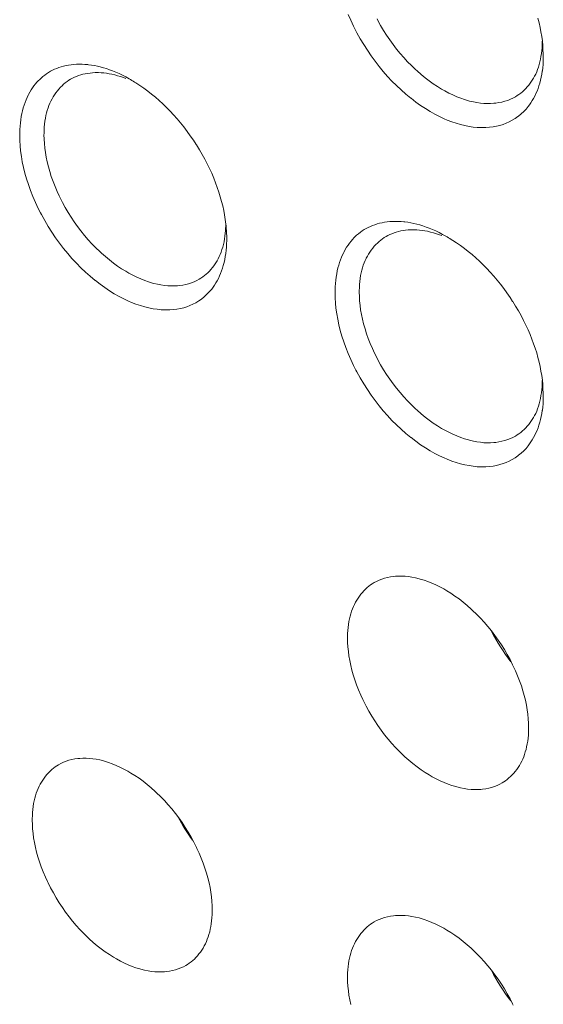
# Model space of a CAD drawing. Units: inches. Extents: x 0.5 to 16.1, y 0.5 to 11.2.
# Drawn here: x 10.3 to 10.4, y 8.1 to 8.3 of the extents above; entities that cross this region are included whole.
import ezdxf

# ---------------------------------------------------------------- set-up
doc = ezdxf.new("R2010")
doc.units = ezdxf.units.IN
doc.header["$MEASUREMENT"] = 0
doc.layers.add('art', color=7, linetype='Continuous', lineweight=0)

# ---------------------------------------------------------------- blocks, each defined once
blk = doc.blocks.new('Block_15')
at = {"layer": 'art', "color": 250, "lineweight": 20, "true_color": 0x231f20}
for p, q in [((10.39768, 8.30857), (10.39774, 8.30697)), ((10.34115, 8.27582), (10.3412, 8.27434)), ((10.39768, 8.24794), (10.39774, 8.24633))]:
    blk.add_line(p, q, dxfattribs=at)
for points in [[(10.39679, 8.31375), (10.397, 8.31293), (10.39718, 8.31212), (10.39733, 8.31132), (10.39747, 8.31052), (10.39757, 8.30972)], [(10.39503, 8.29796), (10.39466, 8.29751), (10.39424, 8.29707), (10.3938, 8.29666), (10.39333, 8.29628), (10.39319, 8.29617), (10.3927, 8.29583), (10.39218, 8.29551), (10.39166, 8.29524), (10.39112, 8.29499), (10.39057, 8.29479), (10.39, 8.29461), (10.3894, 8.29446), (10.38878, 8.29435), (10.38814, 8.29427), (10.38747, 8.29422), (10.38678, 8.29421), (10.38608, 8.29423), (10.38595, 8.29424), (10.38523, 8.29431), (10.38449, 8.29442), (10.38374, 8.29456), (10.38298, 8.29475), (10.3822, 8.29498), (10.38141, 8.29525), (10.3806, 8.29556), (10.38006, 8.29579), (10.37922, 8.29618), (10.37838, 8.29661), (10.37753, 8.29709), (10.37668, 8.2976), (10.37583, 8.29817), (10.37498, 8.29878), (10.37412, 8.29944), (10.37408, 8.29947), (10.37321, 8.30018), (10.37236, 8.30093), (10.37153, 8.30171), (10.37072, 8.30252), (10.36993, 8.30336), (10.36916, 8.30423), (10.36842, 8.30514), (10.36769, 8.30607), (10.36699, 8.30704), (10.36632, 8.30803), (10.36568, 8.30905), (10.36506, 8.31009), (10.36447, 8.31117), (10.36429, 8.3115), (10.36387, 8.31232), (10.36337, 8.31339), (10.3629, 8.31445)], [(10.39276, 8.29972), (10.39232, 8.29948), (10.39186, 8.29927), (10.39138, 8.29908), (10.39087, 8.29892), (10.39035, 8.29878), (10.38981, 8.29867), (10.38925, 8.29858), (10.3889, 8.29855), (10.38833, 8.29851), (10.38774, 8.29851), (10.38715, 8.29853), (10.38653, 8.29859), (10.3859, 8.29868), (10.38525, 8.2988), (10.38459, 8.29896), (10.38437, 8.29902), (10.38368, 8.29922), (10.38299, 8.29946), (10.38228, 8.29973), (10.38158, 8.30004), (10.38086, 8.30038), (10.38014, 8.30076), (10.37956, 8.30109), (10.37883, 8.30154), (10.3781, 8.30203), (10.37737, 8.30255), (10.37664, 8.30311), (10.37592, 8.3037), (10.37519, 8.30433), (10.37491, 8.30459), (10.37419, 8.30528), (10.37349, 8.30599), (10.37281, 8.30672), (10.37215, 8.30748), (10.37152, 8.30825), (10.3709, 8.30905), (10.37031, 8.30987), (10.36975, 8.31071), (10.3692, 8.31157), (10.36869, 8.31245), (10.3682, 8.31335), (10.36805, 8.31362)], [(10.39748, 8.30801), (10.39747, 8.30799), (10.39741, 8.30746), (10.39733, 8.30694), (10.39724, 8.30644), (10.39713, 8.30595), (10.39701, 8.30548), (10.39687, 8.30503), (10.39672, 8.3046), (10.39656, 8.30418), (10.39638, 8.30377), (10.39619, 8.30339), (10.39598, 8.30302), (10.39588, 8.30285), (10.39566, 8.30249), (10.39541, 8.30214), (10.39516, 8.30181), (10.39489, 8.30149), (10.39461, 8.30118), (10.39432, 8.30089), (10.39402, 8.30062), (10.39371, 8.30037), (10.3934, 8.30013), (10.39308, 8.29992), (10.39276, 8.29972)], [(10.39774, 8.30697), (10.39774, 8.30667), (10.39772, 8.30606), (10.39769, 8.30547), (10.39764, 8.3049), (10.39757, 8.30434), (10.39756, 8.30429), (10.39747, 8.30374), (10.39737, 8.30321), (10.39725, 8.30268), (10.39711, 8.30217), (10.39696, 8.30167), (10.3968, 8.30119), (10.39662, 8.30073), (10.39643, 8.30028), (10.39622, 8.29985), (10.39601, 8.29943), (10.39578, 8.29904), (10.39554, 8.29866), (10.39529, 8.2983), (10.39503, 8.29796)], [(10.30423, 8.29285), (10.30424, 8.29326), (10.30426, 8.29387), (10.3043, 8.29447), (10.30435, 8.29505), (10.30443, 8.29562), (10.30451, 8.29618), (10.30462, 8.29671), (10.30474, 8.29723), (10.30487, 8.29774), (10.30502, 8.29823), (10.30519, 8.2987), (10.30537, 8.29915), (10.30556, 8.29959), (10.30576, 8.30002), (10.30582, 8.30013), (10.30604, 8.30054), (10.30627, 8.30093), (10.30652, 8.3013), (10.30678, 8.30166), (10.30704, 8.30201), (10.30732, 8.30233), (10.30761, 8.30264), (10.30774, 8.30277), (10.30805, 8.30306), (10.30837, 8.30334), (10.3087, 8.3036), (10.30904, 8.30384), (10.30938, 8.30407), (10.30974, 8.30428), (10.3101, 8.30447), (10.31047, 8.30464), (10.31085, 8.3048), (10.31124, 8.30495), (10.31165, 8.30508), (10.31208, 8.3052), (10.31251, 8.30529), (10.31296, 8.30538), (10.31342, 8.30544), (10.31389, 8.30549), (10.31437, 8.30553), (10.31486, 8.30554), (10.31537, 8.30553), (10.31587, 8.30551), (10.31638, 8.30547), (10.31654, 8.30545), (10.31705, 8.30539), (10.31757, 8.3053), (10.3181, 8.30519), (10.31863, 8.30507), (10.31917, 8.30492), (10.31972, 8.30475), (10.32027, 8.30456), (10.32083, 8.30435), (10.32141, 8.30412), (10.32199, 8.30386), (10.32258, 8.30357), (10.32318, 8.30326), (10.32379, 8.30292), (10.32402, 8.3028)], [(10.30857, 8.29294), (10.30858, 8.29316), (10.30859, 8.29374), (10.30862, 8.29431), (10.30867, 8.29485), (10.30874, 8.29537), (10.30882, 8.29588), (10.30892, 8.29636), (10.30903, 8.29683), (10.30916, 8.29729), (10.3093, 8.29773), (10.30945, 8.29815), (10.30962, 8.29856), (10.30981, 8.29896), (10.30981, 8.29896), (10.31001, 8.29935), (10.31023, 8.29973), (10.31046, 8.30009), (10.3107, 8.30044), (10.31096, 8.30078), (10.31122, 8.3011), (10.3115, 8.30141), (10.31179, 8.30169), (10.31208, 8.30196), (10.31238, 8.30221), (10.31269, 8.30244), (10.313, 8.30266), (10.31332, 8.30285)], [(10.31332, 8.30285), (10.31365, 8.30303), (10.314, 8.3032), (10.31436, 8.30335), (10.31474, 8.3035), (10.31513, 8.30362), (10.31553, 8.30373), (10.31594, 8.30383), (10.31637, 8.3039), (10.3168, 8.30396), (10.31724, 8.30401), (10.31769, 8.30403), (10.31785, 8.30403), (10.31831, 8.30403), (10.31877, 8.30401), (10.31924, 8.30398), (10.31972, 8.30392), (10.3202, 8.30384), (10.3207, 8.30375), (10.3212, 8.30363), (10.32172, 8.30349), (10.32225, 8.30333), (10.32279, 8.30314), (10.32321, 8.30299)], [(10.325, 8.3022), (10.3257, 8.30174), (10.3264, 8.30125), (10.32709, 8.30074), (10.32778, 8.30021), (10.32846, 8.29965), (10.32913, 8.29906), (10.32979, 8.29846), (10.33044, 8.29783), (10.33108, 8.29717), (10.33171, 8.29649), (10.33233, 8.29579), (10.33294, 8.29506), (10.33354, 8.29432), (10.33413, 8.29354), (10.3347, 8.29275), (10.33525, 8.29194), (10.33576, 8.29116), (10.3358, 8.2911), (10.33632, 8.29026), (10.33681, 8.28942), (10.33728, 8.28857), (10.33772, 8.28773), (10.33813, 8.28688), (10.33852, 8.28604), (10.33888, 8.28519), (10.33921, 8.28435), (10.33952, 8.28352), (10.3398, 8.28268), (10.34006, 8.28186), (10.34029, 8.28103), (10.34049, 8.28021), (10.34067, 8.2794), (10.34082, 8.27859), (10.34095, 8.27778), (10.34105, 8.27698)], [(10.33853, 8.26536), (10.33815, 8.26491), (10.33774, 8.26448), (10.3373, 8.26407), (10.33717, 8.26395), (10.3367, 8.26357), (10.3362, 8.26323), (10.33569, 8.26292), (10.33517, 8.26264), (10.33464, 8.2624), (10.3341, 8.26219), (10.33353, 8.26202), (10.33294, 8.26187), (10.33232, 8.26176), (10.33168, 8.26168), (10.33102, 8.26163), (10.33034, 8.26162), (10.32964, 8.26165), (10.3295, 8.26166), (10.32878, 8.26173), (10.32805, 8.26183), (10.32731, 8.26198), (10.32655, 8.26217), (10.32578, 8.26239), (10.32499, 8.26267), (10.32419, 8.26298), (10.32365, 8.26321), (10.32281, 8.26361), (10.32197, 8.26404), (10.32113, 8.26452), (10.32029, 8.26504), (10.31944, 8.26561), (10.31859, 8.26622), (10.31774, 8.26688), (10.31769, 8.26691), (10.31683, 8.26763), (10.31599, 8.26838), (10.31516, 8.26916), (10.31435, 8.26997), (10.31357, 8.27082), (10.3128, 8.2717), (10.31206, 8.2726), (10.31134, 8.27354), (10.31065, 8.27451), (10.30997, 8.27551), (10.30933, 8.27653), (10.30871, 8.27758), (10.30812, 8.27866), (10.30796, 8.27898), (10.30755, 8.27978), (10.30705, 8.28085), (10.30658, 8.28192), (10.30616, 8.28298), (10.30579, 8.28403), (10.30546, 8.28506), (10.30516, 8.28608), (10.30491, 8.28709), (10.3047, 8.28808), (10.30453, 8.28907), (10.3044, 8.29003), (10.30431, 8.29098), (10.30425, 8.29192), (10.30423, 8.29285)], [(10.33627, 8.2671), (10.33584, 8.26687), (10.33538, 8.26666), (10.3349, 8.26647), (10.3344, 8.26631), (10.33388, 8.26617), (10.33334, 8.26606), (10.33279, 8.26598), (10.33243, 8.26595), (10.33187, 8.26591), (10.33129, 8.26591), (10.3307, 8.26594), (10.33009, 8.266), (10.32946, 8.26609), (10.32882, 8.26622), (10.32816, 8.26637), (10.32794, 8.26643), (10.32725, 8.26664), (10.32656, 8.26688), (10.32587, 8.26716), (10.32516, 8.26747), (10.32445, 8.26781), (10.32374, 8.2682), (10.32317, 8.26853), (10.32244, 8.26898), (10.32171, 8.26947), (10.32098, 8.26999), (10.32026, 8.27056), (10.31954, 8.27115), (10.31882, 8.27179), (10.31854, 8.27205), (10.31783, 8.27273), (10.31713, 8.27345), (10.31646, 8.27418), (10.3158, 8.27494), (10.31517, 8.27573), (10.31456, 8.27653), (10.31397, 8.27735), (10.31341, 8.2782), (10.31287, 8.27906), (10.31235, 8.27995), (10.31187, 8.28084), (10.3114, 8.28176), (10.31128, 8.28202), (10.31093, 8.28279), (10.31054, 8.28369), (10.31019, 8.28459), (10.30987, 8.28548), (10.30959, 8.28636), (10.30935, 8.28722), (10.30914, 8.28807), (10.30897, 8.28892), (10.30882, 8.28974), (10.30871, 8.29056), (10.30864, 8.29136), (10.30859, 8.29216), (10.30857, 8.29294)], [(10.36055, 8.26471), (10.36055, 8.26514), (10.36058, 8.26575), (10.36061, 8.26635), (10.36067, 8.26693), (10.36075, 8.2675), (10.36084, 8.26806), (10.36094, 8.2686), (10.36106, 8.26912), (10.3612, 8.26962), (10.36135, 8.27011), (10.36152, 8.27059), (10.3617, 8.27104), (10.36189, 8.27149), (10.3621, 8.27191), (10.36216, 8.27203), (10.36238, 8.27243), (10.36262, 8.27283), (10.36287, 8.2732), (10.36313, 8.27356), (10.3634, 8.27391), (10.36368, 8.27423), (10.36397, 8.27454), (10.3641, 8.27467), (10.36441, 8.27496), (10.36474, 8.27524), (10.36507, 8.2755), (10.36541, 8.27575), (10.36576, 8.27597), (10.36612, 8.27618), (10.36649, 8.27638), (10.36686, 8.27655), (10.36725, 8.27671), (10.36765, 8.27686), (10.36807, 8.27699), (10.3685, 8.2771), (10.36894, 8.2772), (10.36939, 8.27729), (10.36986, 8.27735), (10.37033, 8.2774), (10.37082, 8.27743), (10.37132, 8.27744), (10.37183, 8.27744), (10.37234, 8.27741), (10.37286, 8.27737), (10.37301, 8.27735), (10.37353, 8.27728), (10.37406, 8.27719), (10.3746, 8.27709), (10.37514, 8.27696), (10.37568, 8.27681), (10.37623, 8.27664), (10.3768, 8.27644), (10.37736, 8.27623), (10.37794, 8.27599), (10.37853, 8.27573), (10.37913, 8.27544), (10.37974, 8.27513), (10.38036, 8.27478), (10.38057, 8.27466)], [(10.34095, 8.27537), (10.34095, 8.27537), (10.34089, 8.27483), (10.34082, 8.27431), (10.34072, 8.27381), (10.34061, 8.27332), (10.34049, 8.27285), (10.34036, 8.2724), (10.34021, 8.27197), (10.34004, 8.27155), (10.33986, 8.27115), (10.33968, 8.27076), (10.33947, 8.27039), (10.33937, 8.27022), (10.33915, 8.26986), (10.33891, 8.26952), (10.33865, 8.26918), (10.33839, 8.26886), (10.33811, 8.26856), (10.33782, 8.26827), (10.33752, 8.268), (10.33722, 8.26775), (10.33691, 8.26752), (10.33659, 8.2673), (10.33627, 8.2671)], [(10.3412, 8.27434), (10.3412, 8.27406), (10.34118, 8.27345), (10.34115, 8.27286), (10.3411, 8.27229), (10.34103, 8.27173), (10.34103, 8.27171), (10.34094, 8.27116), (10.34084, 8.27062), (10.34072, 8.27009), (10.34059, 8.26958), (10.34044, 8.26908), (10.34028, 8.2686), (10.3401, 8.26813), (10.33991, 8.26769), (10.33971, 8.26725), (10.33949, 8.26684), (10.33927, 8.26644), (10.33903, 8.26606), (10.33878, 8.2657), (10.33853, 8.26536)], [(10.36487, 8.26481), (10.36488, 8.26505), (10.36489, 8.26563), (10.36493, 8.26619), (10.36498, 8.26673), (10.36504, 8.26725), (10.36512, 8.26776), (10.36522, 8.26824), (10.36534, 8.26871), (10.36546, 8.26917), (10.3656, 8.26961), (10.36576, 8.27003), (10.36593, 8.27044), (10.36611, 8.27083), (10.36612, 8.27085), (10.36632, 8.27123), (10.36654, 8.27161), (10.36677, 8.27197), (10.36702, 8.27233), (10.36727, 8.27266), (10.36754, 8.27299), (10.36782, 8.27329), (10.36811, 8.27358), (10.36841, 8.27385), (10.36871, 8.2741), (10.36902, 8.27433), (10.36933, 8.27455), (10.36965, 8.27474)], [(10.36965, 8.27474), (10.36999, 8.27493), (10.37034, 8.2751), (10.3707, 8.27525), (10.37108, 8.27539), (10.37147, 8.27552), (10.37188, 8.27563), (10.37229, 8.27573), (10.37272, 8.27581), (10.37316, 8.27587), (10.3736, 8.27591), (10.37405, 8.27594), (10.37422, 8.27594), (10.37467, 8.27595), (10.37514, 8.27593), (10.37561, 8.27589), (10.37609, 8.27584), (10.37658, 8.27576), (10.37708, 8.27567), (10.37759, 8.27555), (10.37811, 8.27541), (10.37864, 8.27525), (10.37918, 8.27507), (10.37961, 8.27492)], [(10.38156, 8.27406), (10.38226, 8.2736), (10.38296, 8.27312), (10.38365, 8.27261), (10.38434, 8.27207), (10.38502, 8.27151), (10.38568, 8.27093), (10.38634, 8.27033), (10.38699, 8.2697), (10.38764, 8.26904), (10.38827, 8.26837), (10.38889, 8.26767), (10.3895, 8.26695), (10.39009, 8.26621), (10.39068, 8.26544), (10.39124, 8.26465), (10.3918, 8.26385), (10.39227, 8.26312), (10.39228, 8.26311), (10.3928, 8.26227), (10.3933, 8.26144), (10.39377, 8.2606), (10.39421, 8.25976), (10.39462, 8.25892), (10.39501, 8.25808), (10.39537, 8.25725), (10.39571, 8.25642), (10.39602, 8.25558), (10.3963, 8.25476), (10.39656, 8.25393), (10.39679, 8.25311), (10.397, 8.2523), (10.39718, 8.25149), (10.39733, 8.25068), (10.39747, 8.24988), (10.39757, 8.24909)], [(10.39503, 8.23732), (10.39466, 8.23687), (10.39424, 8.23644), (10.3938, 8.23603), (10.39333, 8.23565), (10.39319, 8.23554), (10.3927, 8.2352), (10.39218, 8.23488), (10.39166, 8.2346), (10.39112, 8.23436), (10.39057, 8.23416), (10.39, 8.23398), (10.3894, 8.23383), (10.38878, 8.23372), (10.38814, 8.23364), (10.38747, 8.23359), (10.38678, 8.23358), (10.38608, 8.2336), (10.38595, 8.23361), (10.38523, 8.23368), (10.38449, 8.23379), (10.38374, 8.23393), (10.38298, 8.23412), (10.3822, 8.23434), (10.38141, 8.23461), (10.3806, 8.23493), (10.38006, 8.23516), (10.37922, 8.23555), (10.37838, 8.23598), (10.37753, 8.23645), (10.37668, 8.23697), (10.37583, 8.23754), (10.37498, 8.23815), (10.37412, 8.23881), (10.37408, 8.23884), (10.37321, 8.23955), (10.37236, 8.2403), (10.37153, 8.24108), (10.37072, 8.24189), (10.36993, 8.24273), (10.36916, 8.2436), (10.36842, 8.24451), (10.36769, 8.24544), (10.36699, 8.24641), (10.36632, 8.2474), (10.36568, 8.24842), (10.36506, 8.24946), (10.36447, 8.25053), (10.36429, 8.25087), (10.36387, 8.25169), (10.36337, 8.25276), (10.3629, 8.25382), (10.36248, 8.25488), (10.36211, 8.25592), (10.36177, 8.25695), (10.36148, 8.25797), (10.36123, 8.25897), (10.36102, 8.25996), (10.36085, 8.26094), (10.36072, 8.26191), (10.36062, 8.26286), (10.36057, 8.26379), (10.36055, 8.26471)], [(10.39276, 8.23909), (10.39232, 8.23885), (10.39186, 8.23864), (10.39138, 8.23845), (10.39087, 8.23828), (10.39035, 8.23815), (10.38981, 8.23803), (10.38925, 8.23795), (10.3889, 8.23791), (10.38833, 8.23788), (10.38774, 8.23788), (10.38715, 8.2379), (10.38653, 8.23796), (10.3859, 8.23805), (10.38525, 8.23817), (10.38459, 8.23833), (10.38437, 8.23838), (10.38368, 8.23859), (10.38299, 8.23883), (10.38228, 8.2391), (10.38158, 8.23941), (10.38086, 8.23975), (10.38014, 8.24013), (10.37956, 8.24046), (10.37883, 8.24091), (10.3781, 8.2414), (10.37737, 8.24192), (10.37664, 8.24247), (10.37592, 8.24307), (10.37519, 8.2437), (10.37491, 8.24396), (10.37419, 8.24465), (10.37349, 8.24535), (10.37281, 8.24609), (10.37215, 8.24684), (10.37152, 8.24762), (10.3709, 8.24842), (10.37031, 8.24924), (10.36975, 8.25008), (10.3692, 8.25094), (10.36869, 8.25182), (10.3682, 8.25271), (10.36805, 8.25299), (10.3676, 8.25391), (10.36723, 8.2547), (10.36684, 8.2556), (10.36649, 8.25649), (10.36618, 8.25738), (10.3659, 8.25825), (10.36565, 8.25911), (10.36544, 8.25996), (10.36527, 8.2608), (10.36512, 8.26163), (10.36501, 8.26244), (10.36494, 8.26324), (10.36489, 8.26403), (10.36487, 8.26481)], [(10.39748, 8.24738), (10.39747, 8.24736), (10.39741, 8.24682), (10.39733, 8.24631), (10.39724, 8.2458), (10.39713, 8.24532), (10.39701, 8.24485), (10.39687, 8.2444), (10.39672, 8.24396), (10.39656, 8.24354), (10.39638, 8.24314), (10.39619, 8.24275), (10.39598, 8.24238), (10.39588, 8.24221), (10.39566, 8.24185), (10.39541, 8.24151), (10.39516, 8.24117), (10.39489, 8.24085), (10.39461, 8.24055), (10.39432, 8.24026), (10.39402, 8.23999), (10.39371, 8.23974), (10.3934, 8.2395), (10.39308, 8.23928), (10.39276, 8.23909)], [(10.39774, 8.24633), (10.39774, 8.24604), (10.39772, 8.24543), (10.39769, 8.24484), (10.39764, 8.24427), (10.39757, 8.24371), (10.39756, 8.24366), (10.39747, 8.24311), (10.39737, 8.24257), (10.39725, 8.24205), (10.39711, 8.24154), (10.39696, 8.24104), (10.3968, 8.24056), (10.39662, 8.24009), (10.39643, 8.23965), (10.39622, 8.23922), (10.39601, 8.2388), (10.39578, 8.23841), (10.39554, 8.23803), (10.39529, 8.23767), (10.39503, 8.23732)], [(10.36279, 8.20297), (10.36279, 8.2032), (10.3628, 8.20378), (10.36284, 8.20434), (10.36289, 8.20488), (10.36295, 8.20541), (10.36303, 8.20591), (10.36313, 8.2064), (10.36324, 8.20687), (10.36337, 8.20733), (10.36351, 8.20777), (10.36367, 8.20819), (10.36383, 8.2086), (10.36402, 8.20899), (10.36402, 8.209), (10.36422, 8.20938), (10.36443, 8.20976), (10.36466, 8.21012), (10.36491, 8.21048), (10.36516, 8.21081), (10.36543, 8.21113), (10.36571, 8.21144), (10.36599, 8.21172), (10.36628, 8.21199), (10.36658, 8.21224), (10.36689, 8.21247), (10.3672, 8.21268), (10.36752, 8.21288)], [(10.36752, 8.21288), (10.36795, 8.21311), (10.3684, 8.21332), (10.36888, 8.2135), (10.36937, 8.21366), (10.36989, 8.2138), (10.37043, 8.21391), (10.37097, 8.21399), (10.37132, 8.21402), (10.37188, 8.21405), (10.37246, 8.21405), (10.37305, 8.21402), (10.37365, 8.21396), (10.37428, 8.21387), (10.37492, 8.21374), (10.37557, 8.21358), (10.37578, 8.21352), (10.37646, 8.21332), (10.37715, 8.21308), (10.37784, 8.2128), (10.37855, 8.21249), (10.37925, 8.21214), (10.37997, 8.21175), (10.38051, 8.21144), (10.38124, 8.21098), (10.38197, 8.21049), (10.3827, 8.20997), (10.38342, 8.20941), (10.38414, 8.20881), (10.38486, 8.20817), (10.38511, 8.20793), (10.38583, 8.20724), (10.38653, 8.20653), (10.3872, 8.20579), (10.38786, 8.20503), (10.38849, 8.20425), (10.3891, 8.20345), (10.38969, 8.20262), (10.39026, 8.20177), (10.3908, 8.20091), (10.39131, 8.20003), (10.39181, 8.19913), (10.39227, 8.19821), (10.39238, 8.19798), (10.39277, 8.19714), (10.39315, 8.19623), (10.39351, 8.19533), (10.39382, 8.19445), (10.3941, 8.19357), (10.39434, 8.1927), (10.39455, 8.19185), (10.39473, 8.19101), (10.39487, 8.19018), (10.39498, 8.18937), (10.39506, 8.18856), (10.3951, 8.18777), (10.39512, 8.18699)], [(10.39038, 8.17708), (10.38995, 8.17685), (10.38949, 8.17664), (10.38901, 8.17645), (10.38851, 8.17629), (10.38799, 8.17615), (10.38746, 8.17605), (10.38691, 8.17597), (10.38656, 8.17593), (10.386, 8.1759), (10.38543, 8.1759), (10.38483, 8.17593), (10.38423, 8.17599), (10.38361, 8.17608), (10.38297, 8.17621), (10.38231, 8.17637), (10.3821, 8.17642), (10.38142, 8.17663), (10.38073, 8.17687), (10.38004, 8.17715), (10.37934, 8.17746), (10.37863, 8.1778), (10.37792, 8.17819), (10.37736, 8.17851), (10.37664, 8.17896), (10.37591, 8.17945), (10.37519, 8.17998), (10.37447, 8.18054), (10.37375, 8.18114), (10.37303, 8.18177), (10.37277, 8.18201), (10.37206, 8.1827), (10.37136, 8.18342), (10.37069, 8.18415), (10.37003, 8.18491), (10.3694, 8.1857), (10.36879, 8.1865), (10.3682, 8.18733), (10.36764, 8.18817), (10.3671, 8.18904), (10.36658, 8.18992), (10.36609, 8.19082), (10.36563, 8.19174), (10.36552, 8.19198), (10.36514, 8.1928), (10.36475, 8.19371), (10.3644, 8.19461), (10.36409, 8.1955), (10.36381, 8.19638), (10.36356, 8.19725), (10.36335, 8.1981), (10.36318, 8.19895), (10.36304, 8.19978), (10.36293, 8.20059), (10.36285, 8.2014), (10.3628, 8.20219), (10.36279, 8.20297)], [(10.39512, 8.18699), (10.39512, 8.18676), (10.3951, 8.18618), (10.39507, 8.18562), (10.39502, 8.18507), (10.39495, 8.18455), (10.39487, 8.18405), (10.39477, 8.18356), (10.39466, 8.18309), (10.39453, 8.18263), (10.39439, 8.18219), (10.39424, 8.18177), (10.39407, 8.18136), (10.39388, 8.18097), (10.39388, 8.18096), (10.39368, 8.18058), (10.39347, 8.1802), (10.39324, 8.17984), (10.39299, 8.17948), (10.39274, 8.17915), (10.39247, 8.17883), (10.39219, 8.17852), (10.39191, 8.17823), (10.39161, 8.17797), (10.39131, 8.17771), (10.391, 8.17748), (10.39069, 8.17727), (10.39038, 8.17708)], [(10.31117, 8.18035), (10.3116, 8.18058), (10.31205, 8.18078), (10.31253, 8.18097), (10.31302, 8.18113), (10.31353, 8.18126), (10.31406, 8.18137), (10.31461, 8.18144), (10.31496, 8.18148), (10.31551, 8.18151), (10.31608, 8.1815), (10.31667, 8.18147), (10.31727, 8.18141), (10.31789, 8.18132), (10.31853, 8.18119), (10.31918, 8.18103), (10.31939, 8.18097), (10.32007, 8.18076), (10.32075, 8.18051), (10.32144, 8.18023), (10.32214, 8.17992), (10.32284, 8.17957), (10.32355, 8.17918), (10.3241, 8.17886), (10.32482, 8.1784), (10.32555, 8.17791), (10.32627, 8.17738), (10.32699, 8.17682), (10.3277, 8.17622), (10.32842, 8.17558), (10.32867, 8.17534), (10.32938, 8.17465), (10.33007, 8.17393), (10.33075, 8.17319), (10.3314, 8.17243), (10.33203, 8.17164), (10.33264, 8.17083), (10.33323, 8.17), (10.33379, 8.16915), (10.33433, 8.16828), (10.33484, 8.1674), (10.33533, 8.16649), (10.33579, 8.16557), (10.33589, 8.16536), (10.33626, 8.16455), (10.33665, 8.16364), (10.337, 8.16274), (10.33731, 8.16184), (10.33759, 8.16096), (10.33784, 8.1601), (10.33805, 8.15924), (10.33822, 8.1584), (10.33836, 8.15757), (10.33847, 8.15675), (10.33855, 8.15594), (10.3386, 8.15515), (10.33861, 8.15437)], [(10.30647, 8.17046), (10.30647, 8.17067), (10.30649, 8.17126), (10.30652, 8.17182), (10.30657, 8.17236), (10.30664, 8.17289), (10.30672, 8.17339), (10.30681, 8.17388), (10.30692, 8.17435), (10.30705, 8.17481), (10.30719, 8.17525), (10.30734, 8.17567), (10.30751, 8.17608), (10.3077, 8.17648), (10.30789, 8.17686), (10.30811, 8.17724), (10.30834, 8.1776), (10.30858, 8.17795), (10.30883, 8.17829), (10.3091, 8.17861), (10.30937, 8.17891), (10.30966, 8.1792), (10.30995, 8.17947), (10.31025, 8.17972), (10.31055, 8.17995), (10.31086, 8.18016), (10.31117, 8.18035)], [(10.3339, 8.14447), (10.33347, 8.14424), (10.33302, 8.14403), (10.33254, 8.14385), (10.33205, 8.14369), (10.33153, 8.14355), (10.331, 8.14345), (10.33046, 8.14337), (10.33011, 8.14334), (10.32955, 8.14331), (10.32898, 8.14331), (10.32839, 8.14334), (10.32779, 8.1434), (10.32717, 8.14349), (10.32654, 8.14362), (10.32588, 8.14378), (10.32567, 8.14384), (10.32499, 8.14405), (10.32431, 8.1443), (10.32362, 8.14457), (10.32293, 8.14489), (10.32222, 8.14524), (10.32151, 8.14563), (10.32096, 8.14595), (10.32024, 8.14641), (10.31952, 8.1469), (10.3188, 8.14742), (10.31808, 8.14799), (10.31736, 8.14859), (10.31665, 8.14923), (10.31639, 8.14947), (10.31568, 8.15016), (10.31499, 8.15088), (10.31432, 8.15162), (10.31367, 8.15238), (10.31304, 8.15317), (10.31243, 8.15398), (10.31185, 8.15481), (10.31129, 8.15566), (10.31075, 8.15653), (10.31024, 8.15742), (10.30975, 8.15832), (10.30929, 8.15924), (10.30918, 8.15946), (10.30882, 8.16026), (10.30843, 8.16117), (10.30808, 8.16207), (10.30777, 8.16297), (10.30749, 8.16385), (10.30725, 8.16472), (10.30704, 8.16557), (10.30686, 8.16642), (10.30672, 8.16725), (10.30661, 8.16807), (10.30654, 8.16888), (10.30649, 8.16968), (10.30647, 8.17046)], [(10.33861, 8.15437), (10.33861, 8.15415), (10.33859, 8.15356), (10.33856, 8.153), (10.33851, 8.15246), (10.33845, 8.15193), (10.33837, 8.15143), (10.33827, 8.15094), (10.33816, 8.15047), (10.33803, 8.15001), (10.33789, 8.14957), (10.33774, 8.14915), (10.33757, 8.14874), (10.33739, 8.14835), (10.33719, 8.14796), (10.33697, 8.14758), (10.33674, 8.14722), (10.3365, 8.14687), (10.33624, 8.14653), (10.33598, 8.14621), (10.3357, 8.14591), (10.33542, 8.14562), (10.33513, 8.14535), (10.33483, 8.1451), (10.33452, 8.14487), (10.33421, 8.14466), (10.3339, 8.14447)], [(10.36752, 8.15225), (10.36795, 8.15248), (10.3684, 8.15268), (10.36888, 8.15287), (10.36937, 8.15303), (10.36989, 8.15317), (10.37043, 8.15327), (10.37097, 8.15335), (10.37132, 8.15339), (10.37188, 8.15342), (10.37246, 8.15342), (10.37305, 8.15339), (10.37365, 8.15333), (10.37428, 8.15324), (10.37492, 8.15311), (10.37557, 8.15295), (10.37578, 8.15289), (10.37646, 8.15268), (10.37715, 8.15244), (10.37784, 8.15217), (10.37855, 8.15186), (10.37925, 8.15151), (10.37997, 8.15112), (10.38051, 8.1508), (10.38124, 8.15035), (10.38197, 8.14986), (10.3827, 8.14933), (10.38342, 8.14877), (10.38414, 8.14818), (10.38486, 8.14754), (10.38511, 8.1473), (10.38583, 8.14661), (10.38653, 8.1459), (10.3872, 8.14516), (10.38786, 8.1444), (10.38849, 8.14362), (10.3891, 8.14281), (10.38969, 8.14199), (10.39026, 8.14114), (10.3908, 8.14028), (10.39131, 8.13939), (10.39181, 8.13849), (10.39227, 8.13758), (10.39238, 8.13734)], [(10.36279, 8.14234), (10.36279, 8.14257), (10.3628, 8.14315), (10.36284, 8.14371), (10.36289, 8.14425), (10.36295, 8.14478), (10.36303, 8.14528), (10.36313, 8.14577), (10.36324, 8.14624), (10.36337, 8.14669), (10.36351, 8.14713), (10.36367, 8.14756), (10.36383, 8.14797), (10.36402, 8.14836), (10.36402, 8.14836), (10.36422, 8.14875), (10.36443, 8.14913), (10.36466, 8.14949), (10.36491, 8.14984), (10.36516, 8.15018), (10.36543, 8.1505), (10.36571, 8.1508), (10.36599, 8.15109), (10.36628, 8.15136), (10.36658, 8.15161), (10.36689, 8.15184), (10.3672, 8.15205), (10.36752, 8.15225)], [(10.36335, 8.13747), (10.36318, 8.13831), (10.36304, 8.13914), (10.36293, 8.13996), (10.36285, 8.14077), (10.3628, 8.14156), (10.36279, 8.14234)]]:
    blk.add_lwpolyline(points, dxfattribs=at)
for points in [[(10.39755, 8.30966), (10.39756, 8.30911), (10.39753, 8.30856), (10.39748, 8.30801)], [(10.39768, 8.30857), (10.39765, 8.30896), (10.39762, 8.30934), (10.39757, 8.30972)], [(10.325, 8.3022), (10.32467, 8.30241), (10.32435, 8.30261), (10.32402, 8.3028)], [(10.34103, 8.27703), (10.34103, 8.27648), (10.34101, 8.27592), (10.34095, 8.27537)], [(10.34115, 8.27582), (10.34113, 8.27621), (10.34109, 8.27659), (10.34105, 8.27698)], [(10.38156, 8.27406), (10.38123, 8.27427), (10.3809, 8.27447), (10.38057, 8.27466)], [(10.39755, 8.24903), (10.39756, 8.24848), (10.39753, 8.24793), (10.39748, 8.24738)], [(10.39768, 8.24794), (10.39765, 8.24833), (10.39762, 8.24871), (10.39757, 8.24909)], [(10.38849, 8.20418), (10.38948, 8.20227), (10.39064, 8.20045), (10.39197, 8.19875)], [(10.33251, 8.17097), (10.33328, 8.16953), (10.33415, 8.16815), (10.33512, 8.16684)], [(10.38849, 8.14355), (10.38948, 8.14163), (10.39064, 8.13981), (10.39197, 8.13812)]]:
    blk.add_open_spline(points, degree=3, dxfattribs=at)

msp = doc.modelspace()

# ---------------------------------------------------------------- block references
at = {"layer": 'art'}
msp.add_blockref('Block_15', (0, 0), dxfattribs=at)

doc.saveas('drawing.dxf')
